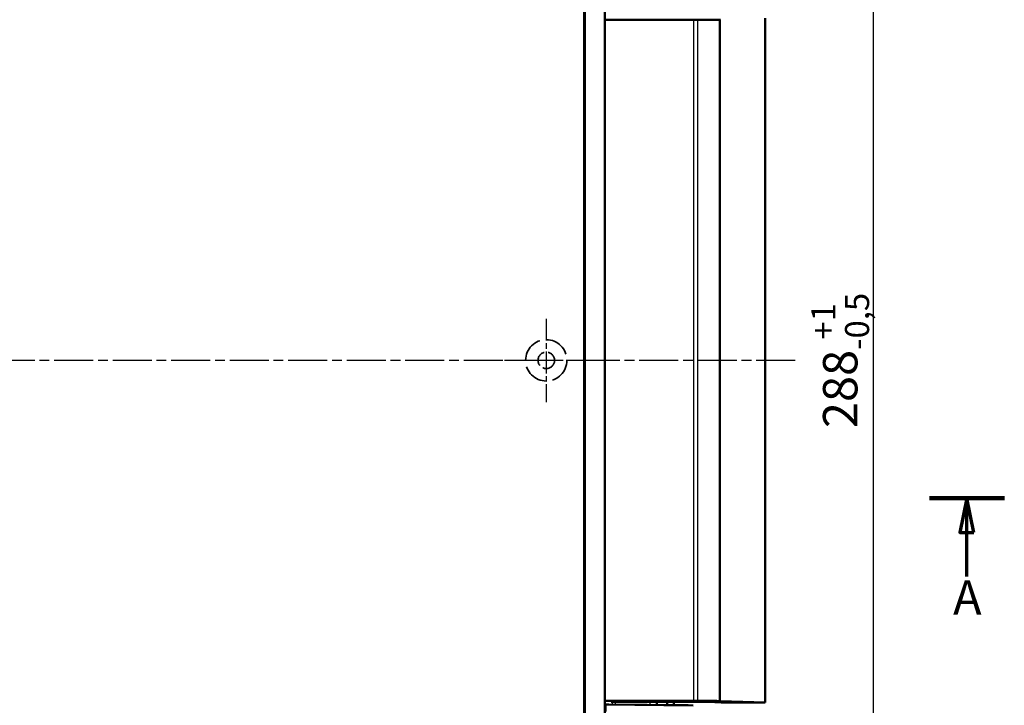
# Model space of a CAD drawing. Units: millimetres. Extents: x -119 to 1188, y -150 to 840.
# Drawn here: x 384 to 527, y 333 to 432 of the extents above; entities that cross this region are included whole.
import ezdxf

# ---------------------------------------------------------------- set-up
doc = ezdxf.new("R2010")
doc.units = ezdxf.units.MM
for name, pattern in [('CHAIN', [0.3543, 0.2362, -0.0295, 0.0591, -0.0295]), ('DASH_DOT', [0.37, 0.24, -0.06, 0.01, -0.06]), ('DASHED', [0.2067, 0.1654, -0.0413])]:
    doc.linetypes.add(name, pattern=pattern)
for name, color, linetype, lineweight in [('Bemaßung (ISO)', 1, 'Continuous', 25), ('Mittellinie (ISO)', 1, 'DASH_DOT', 25), ('Mittelpunktmarkierung (ISO)', 1, 'DASH_DOT', 25), ('Schnittlinie (ISO)', 3, 'CHAIN', 70), ('Sichtbar (ISO)', 7, 'Continuous', 50), ('Sichtbar schmal (ISO)', 1, 'Continuous', 25), ('Skizziergeometrie (ISO)', 7, 'Continuous', 25)]:
    doc.layers.add(name, color=color, linetype=linetype, lineweight=lineweight)
doc.styles.add('5', font='isocpeur.ttf', dxfattribs={"width": 1.1})
doc.dimstyles.new('11-Bopla 5', dxfattribs={"dimtxt": 5, "dimasz": 2.5, "dimexe": 1, "dimexo": 0, "dimgap": 0.6, "dimtad": 1, "dimdec": 6, "dimrnd": 1e-08, "dimtxsty": '5', "dimcen": 0.09, "dimdle": 7, "dimclrd": 1, "dimclre": 1, "dimclrt": 7, "dimadec": 6, "dimazin": 2, "dimtfac": 0.7, "dimtdec": 3, "dimtmove": 0, "dimatfit": 3, "dimfxl": 1, "dimtolj": 1, "dimlwd": 25, "dimlwe": 25, "dimarcsym": 0})

# ---------------------------------------------------------------- blocks, each defined once
blk = doc.blocks.new('2DTransSchnitt0')
at = {"layer": 'Schnittlinie (ISO)', "linetype": 'Continuous', "lineweight": 140}
blk.add_line((516.2, 362.99), (527.09, 362.99), dxfattribs=at)
at = {"layer": 'Schnittlinie (ISO)', "linetype": 'Continuous'}
for p, q in [((521.64, 362.99), (520.64, 357.99)), ((521.64, 357.99), (521.64, 362.99)), ((522.64, 357.99), (521.64, 362.99)), ((520.64, 357.99), (522.64, 357.99)), ((521.64, 351.6), (521.64, 357.99))]:
    blk.add_line(p, q, dxfattribs=at)
at = {"layer": 'Schnittlinie (ISO)', "linetype": 'Continuous', "flags": 128}
blk.add_lwpolyline([(522.64, 357.99), (521.64, 362.99), (520.64, 357.99), (522.64, 357.99)], dxfattribs=at)
at = {"layer": 'Schnittlinie (ISO)'}
blk.add_solid([(522.64, 357.99), (521.64, 362.99), (520.64, 357.99), (522.64, 357.99)], dxfattribs=at)
at = {"layer": 'Schnittlinie (ISO)', "insert": (519.64, 344.49), "char_height": 5, "attachment_point": 7, "style": '5'}
blk.add_mtext('A', dxfattribs=at)
blk = doc.blocks.new('*D20')
at = {"layer": 'Bemaßung (ISO)', "color": 1, "linetype": 'Continuous', "lineweight": 25}
for p, q in [((461.04, 526.99), (509.04, 526.99)), ((508.04, 524.49), (508.04, 241.49)), ((461.04, 238.99), (509.04, 238.99))]:
    blk.add_line(p, q, dxfattribs=at)
at = {"layer": 'Bemaßung (ISO)', "color": 1, "linetype": 'Continuous'}
for points in [[(507.62, 524.49), (508.46, 524.49), (508.04, 526.99)], [(507.62, 241.49), (508.46, 241.49), (508.04, 238.99)]]:
    blk.add_solid(points, dxfattribs=at)
at = {"layer": 'Defpoints', "color": 0, "linetype": 'Continuous'}
for p in [(461.04, 526.99), (461.04, 238.99), (508.04, 238.99)]:
    blk.add_point(p, dxfattribs=at)
at = {"layer": 'Bemaßung (ISO)', "color": 7, "linetype": 'Continuous', "lineweight": 25, "insert": (507.44, 373.15), "char_height": 5, "attachment_point": 7, "rotation": 90, "style": '5'}
blk.add_mtext('\\A1;288{\\H3.500000;\\S+1^ -0,5;}', dxfattribs=at)

msp = doc.modelspace()

# ---------------------------------------------------------------- linework, layer by layer
at = {"layer": 'Mittellinie (ISO)', "linetype": 'CHAIN', "ltscale": 23.990969}
msp.add_line((496.7064843, 382.9858168), (250.2288325, 382.9858168), dxfattribs=at)
at = {"layer": 'Mittelpunktmarkierung (ISO)', "linetype": 'CHAIN', "ltscale": 13.441102}
for p, q in [((460.5335836, 389.0338336), (460.5335836, 376.9378)), ((466.5816004, 382.9858168), (454.4855668, 382.9858168))]:
    msp.add_line(p, q, dxfattribs=at)
at = {"layer": 'Sichtbar (ISO)'}
for p, q in [((466.0335836, 243.9789645), (466.0335836, 521.9926691)), ((466.1383991, 522.0974847), (466.1383991, 243.8741489)), ((469.0335836, 295.1797347), (469.0335836, 470.791899)), ((469.0440651, 432.4358168), (481.9262276, 432.4358168)), ((492.320824, 432.6832285), (492.320824, 333.2884051)), ((481.9262276, 333.5358168), (469.0440651, 333.5358168)), ((471.9464211, 333.3668157), (483.6356544, 333.3668157)), ((476.6228545, 333.3668157), (476.6228545, 332.9858168)), ((478.0835836, 333.3668157), (478.0835836, 332.9094169)), ((479.074857, 332.9007781), (479.074857, 333.3668157)), ((485.6329135, 333.3502755), (485.9583314, 333.2960873)), ((492.320824, 333.2884051), (485.8542278, 333.5035154)), ((469.1440651, 332.9858168), (481.85593, 332.8750341)), ((469.1440651, 331.9858168), (469.1440651, 332.9858168)), ((469.3021113, 332.9858168), (469.1440651, 332.9858168)), ((480.8236372, 332.8855376), (469.6017002, 332.9833358)), ((476.626007, 332.9221196), (476.6228545, 332.9858168)), ((487.9555905, 333.2795471), (488.451753, 333.2795471)), ((488.451753, 333.2795471), (492.320824, 333.2884051))]:
    msp.add_line(p, q, dxfattribs=at)
for centre, major_axis, ratio, start_param, end_param in [((481.9262276, 432.4445437), (-1, 0), 0.0087268678, 1.5707963268, 2.2449414999), ((470.065863, 432.5740816), (20, 0), 0.0087268678, 5.3865341515, 5.6071470759), ((484.8869601, 432.4703327), (-1, 0), 0.0087268678, 2.4655544204, 2.8850292501), ((471.9464211, 333.3842695), (-2, 0), 0.0087268678, 0.1547138544, 1.5707963268), ((481.9262276, 333.5270899), (1, 0), 0.0087268678, 0.8966511537, 1.5707963268), ((470.065863, 333.397552), (-20, 0), 0.0087268678, 3.8176308849, 4.0382438093), ((483.6356544, 333.349362), (-2, 0), 0.0087268678, 3.1939525431, 4.7123889804), ((484.8869601, 333.5013009), (1, 0), 0.0087268678, 0.2565634035, 0.6760382332), ((469.6017002, 332.9831987), (-0.3, 0.0026145), 0.0004566943, 4.7123929604, 6.2308294096), ((480.8236372, 332.885766), (0.5, -0.0043575), 0.0004566943, 4.7123929607, 5.4497865725), ((487.9555905, 333.2970008), (-2, 0), 0.0087268678, 0.0523598895, 1.5707963268)]:
    msp.add_ellipse(centre, major_axis=major_axis, ratio=ratio, start_param=start_param, end_param=end_param, dxfattribs=at)
at = {"layer": 'Sichtbar schmal (ISO)'}
for p, q in [((481.9262276, 432.4358168), (481.9262276, 333.5358168)), ((482.5504573, 333.5339077), (482.5504573, 432.4377259)), ((485.6670178, 432.4648723), (485.6670178, 333.5067613)), ((485.8542278, 333.5035154), (485.8542278, 432.4681182)), ((470.1093145, 333.3773701), (470.1093145, 332.978912)), ((470.6086292, 332.9745605), (470.6086292, 333.3712951)), ((475.5922724, 333.3668157), (475.5922724, 332.9311285)), ((476.5922343, 332.9224139), (476.5922343, 333.3668157))]:
    msp.add_line(p, q, dxfattribs=at)
at = {"layer": 'Skizziergeometrie (ISO)', "color": 5, "linetype": 'DASHED', "lineweight": 35, "ltscale": 22.798204}
msp.add_circle((460.5335836, 382.9858168), 3, dxfattribs=at)
at = {"layer": 'Skizziergeometrie (ISO)', "color": 5, "linetype": 'DASHED', "lineweight": 35, "ltscale": 14.360974}
msp.add_circle((460.5335836, 382.9858168), 1.2, dxfattribs=at)

# ---------------------------------------------------------------- block references
at = {"layer": 'Schnittlinie (ISO)'}
msp.add_blockref('2DTransSchnitt0', (0, 0), dxfattribs=at)

# ---------------------------------------------------------------- dimensions: what is measured, and where the dimension line sits
at = {"layer": 'Bemaßung (ISO)', "color": 1, "linetype": 'Continuous', "lineweight": 25}
dim = msp.add_linear_dim(base=(508.0404359, 238.9858168), p1=(461.0404359, 526.9858168), p2=(461.0404359, 238.9858168), angle=90, dimstyle='11-Bopla 5', override={"dimgap": 0.6, "dimdec": 6, "dimtol": 1, "dimlim": 0, "dimtp": 1, "dimtm": 0.5, "dimtdec": 3, "dimtofl": 0, "dimatfit": 1}, dxfattribs=at)
dim.commit()
dim.dimension.update_dxf_attribs({"geometry": '*D20', "text_midpoint": (508.0404359, 382.9858168), "dimtype": 160})

doc.saveas('drawing.dxf')
